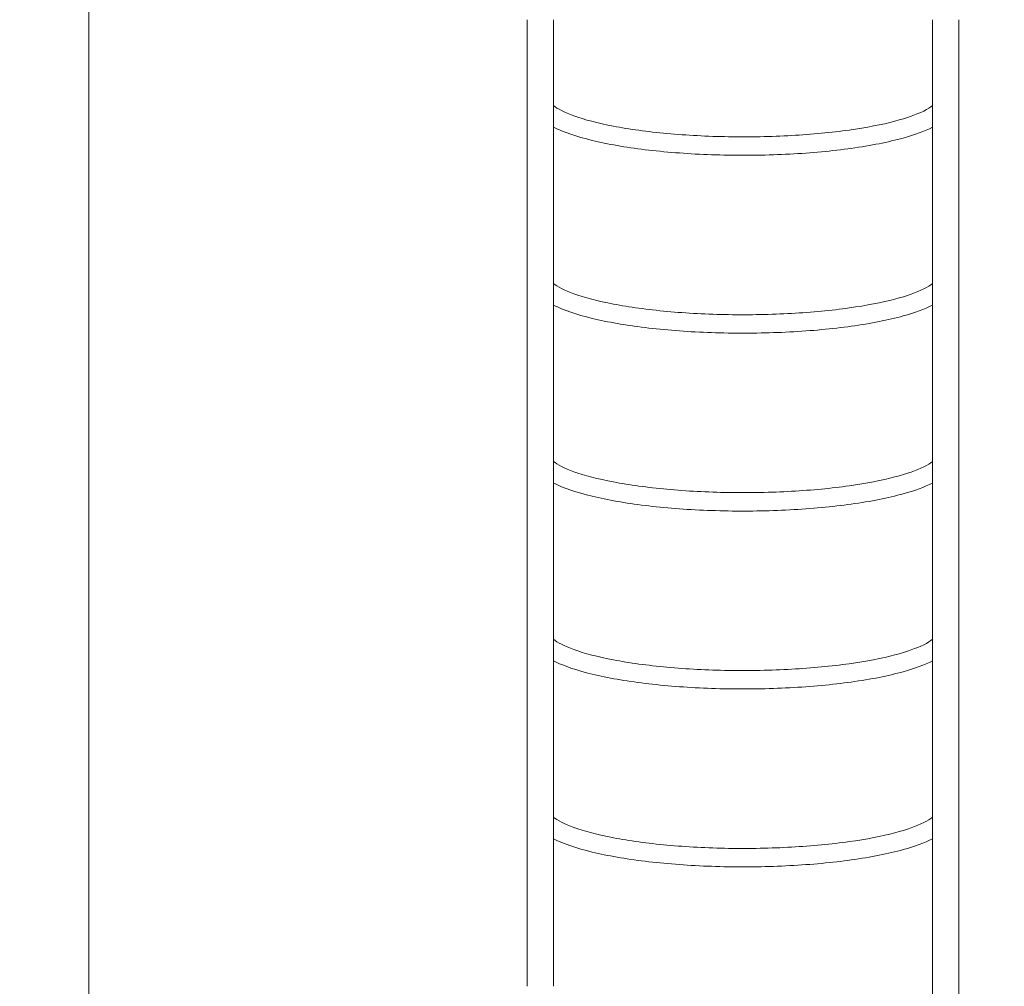
# Model space of a CAD drawing. Units: millimetres. Extents: x 4581 to 28420, y 5570 to 18753.
# Drawn here: x 7442 to 9243, y 9522 to 11291 of the extents above; entities that cross this region are included whole.
import ezdxf

# ---------------------------------------------------------------- set-up
doc = ezdxf.new("R2010")
doc.units = ezdxf.units.MM
doc.header["$LTSCALE"] = 80
doc.layers.add('Dimension (ISO)', color=7, linetype='Continuous', lineweight=18)
doc.layers.add('Visible (ISO)', color=7, linetype='Continuous', lineweight=18)
doc.styles.add('Note Text (ISO)', font='tahoma.ttf')
doc.dimstyles.new('Aplay Dimension Styles M', dxfattribs={"dimscale": 80, "dimtxt": 2.5, "dimasz": 2.5, "dimexe": 3.175, "dimexo": 2, "dimgap": 0.762, "dimtad": 1, "dimdec": 1, "dimlfac": 0.001, "dimrnd": 1e-08, "dimzin": 0, "dimdsep": 46, "dimtxsty": 'Note Text (ISO)', "dimcen": 0.09, "dimdle": 10, "dimclrd": 256, "dimclre": 256, "dimclrt": 7, "dimadec": 0, "dimazin": 0, "dimtfac": 1.40208, "dimtofl": 0, "dimtmove": 0, "dimatfit": 3, "dimfxl": 1, "dimtolj": 1, "dimtzin": 0, "dimlwd": -1, "dimlwe": -1, "dimarcsym": 0})

# ---------------------------------------------------------------- blocks, each defined once
blk = doc.blocks.new('*D32')
at = {"layer": 'Defpoints', "color": 0, "transparency": 16777216}
for p in [(7568.1, 16485.7), (26259.9, 10432.6), (7568.1, 7525.7)]:
    blk.add_point(p, dxfattribs=at)
at = {"layer": 'Dimension (ISO)', "transparency": 16777216}
for p, q in [((7568.1, 16325.7), (7568.1, 7271.7)), ((26259.9, 10272.6), (26259.9, 7271.7)), ((26059.9, 7525.7), (7768.1, 7525.7))]:
    blk.add_line(p, q, dxfattribs=at)
for points in [[(7768.1, 7559), (7768.1, 7492.3), (7568.1, 7525.7)], [(26059.9, 7559), (26059.9, 7492.3), (26259.9, 7525.7)]]:
    blk.add_solid(points, dxfattribs=at)
at = {"layer": 'Dimension (ISO)', "color": 7, "transparency": 16777216, "insert": (16914, 7795.8), "char_height": 200, "attachment_point": 2, "style": 'Note Text (ISO)'}
blk.add_mtext('\\A1;18.7 m', dxfattribs=at)
blk = doc.blocks.new('*D33')
at = {"layer": 'Defpoints', "color": 0, "transparency": 16777216}
for p in [(6785.3, 16897.5), (7980, 16897.5), (8238.6, 8279.6)]:
    blk.add_point(p, dxfattribs=at)
at = {"layer": 'Dimension (ISO)', "transparency": 16777216}
for p, q in [((7820, 16897.5), (6531.3, 16897.5)), ((6785.3, 8479.6), (6785.3, 16697.5)), ((8078.6, 8279.6), (6531.3, 8279.6))]:
    blk.add_line(p, q, dxfattribs=at)
for points in [[(6752, 16697.5), (6818.7, 16697.5), (6785.3, 16897.5)], [(6752, 8479.6), (6818.7, 8479.6), (6785.3, 8279.6)]]:
    blk.add_solid(points, dxfattribs=at)
at = {"layer": 'Dimension (ISO)', "color": 7, "transparency": 16777216, "insert": (6515.2, 12588.5), "char_height": 200, "attachment_point": 2, "rotation": 90, "style": 'Note Text (ISO)'}
blk.add_mtext('\\A1;8.6 m', dxfattribs=at)

msp = doc.modelspace()

# ---------------------------------------------------------------- linework, layer by layer
at = {"layer": 'Visible (ISO)'}
for p, q in [((8369.73, 11290.8), (8369.73, 11259.38)), ((8418.03, 11259.38), (8418.03, 11290.8)), ((9111.23, 11290.8), (9111.23, 11259.38)), ((9159.53, 11259.38), (9159.53, 11290.8)), ((8369.73, 11259.38), (8369.73, 9553.72)), ((8418.03, 11259.38), (8418.03, 9553.72)), ((9111.23, 11259.38), (9111.23, 9553.72)), ((9159.53, 11259.38), (9159.53, 9553.72)), ((8369.73, 9553.72), (8369.73, 9522.3)), ((8418.03, 9522.3), (8418.03, 9553.72)), ((9111.23, 9553.72), (9111.23, 9522.3)), ((9159.53, 9522.3), (9159.53, 9553.72)), ((9111.23, 9522.3), (9111.23, 9496.3)), ((9159.53, 9522.3), (9159.53, 9496.3))]:
    msp.add_line(p, q, dxfattribs=at)
for points, knots in [([(9111.23, 11133.61), (9107.43, 11130.55), (9101.99, 11127.11), (9082.2, 11117.27), (9064.27, 11110.84), (9018.66, 11098.85), (8990.28, 11093.34), (8926.34, 11084.38), (8890.63, 11080.97), (8815.87, 11076.78), (8776.82, 11076.03), (8699.55, 11077.28), (8661.36, 11079.29), (8589.95, 11085.86), (8556.71, 11090.41), (8498.97, 11101.43), (8474.33, 11107.89), (8437.85, 11121.1), (8425.07, 11127.93), (8418.03, 11133.61)], [3.4129988, 3.4129988, 3.4129988, 3.4129988, 3.5656186, 3.5656186, 3.8479333, 3.8479333, 4.1539985, 4.1539985, 4.4679847, 4.4679847, 4.7844399, 4.7844399, 5.101301, 5.101301, 5.4169825, 5.4169825, 5.7283256, 5.7283256, 6.0117791, 6.0117791, 6.0117791, 6.0117791]), ([(9111.23, 11094.07), (9096.68, 11086.7), (9078.74, 11080.17), (9030.63, 11066.79), (8998.44, 11060.43), (8927.83, 11050.58), (8889.66, 11047.03), (8810.64, 11042.88), (8769.84, 11042.26), (8689.45, 11043.95), (8649.88, 11046.27), (8575.73, 11053.64), (8541.18, 11058.69), (8480.11, 11071.24), (8453.77, 11078.73), (8427.55, 11089.51), (8422.62, 11091.74), (8418.03, 11094.07)], [3.5585657, 3.5585657, 3.5585657, 3.5585657, 3.8205958, 3.8205958, 4.1564697, 4.1564697, 4.4824909, 4.4824909, 4.8059798, 4.8059798, 5.1291395, 5.1291395, 5.4536764, 5.4536764, 5.7834604, 5.7834604, 5.8662123, 5.8662123, 5.8662123, 5.8662123]), ([(9111.23, 10808.13), (9107.43, 10805.07), (9101.99, 10801.63), (9082.2, 10791.79), (9064.27, 10785.37), (9018.66, 10773.37), (8990.28, 10767.86), (8926.34, 10758.9), (8890.63, 10755.49), (8815.87, 10751.31), (8776.82, 10750.55), (8699.55, 10751.8), (8661.36, 10753.81), (8589.95, 10760.38), (8556.71, 10764.93), (8498.97, 10775.95), (8474.33, 10782.41), (8437.85, 10795.62), (8425.07, 10802.45), (8418.03, 10808.13)], [3.4129988, 3.4129988, 3.4129988, 3.4129988, 3.5656186, 3.5656186, 3.8479333, 3.8479333, 4.1539985, 4.1539985, 4.4679847, 4.4679847, 4.7844399, 4.7844399, 5.101301, 5.101301, 5.4169825, 5.4169825, 5.7283256, 5.7283256, 6.0117791, 6.0117791, 6.0117791, 6.0117791]), ([(9111.23, 10768.59), (9096.68, 10761.22), (9078.74, 10754.7), (9030.63, 10741.31), (8998.44, 10734.95), (8927.83, 10725.1), (8889.66, 10721.56), (8810.64, 10717.41), (8769.84, 10716.78), (8689.45, 10718.47), (8649.88, 10720.79), (8575.73, 10728.16), (8541.18, 10733.22), (8480.11, 10745.76), (8453.77, 10753.25), (8427.55, 10764.03), (8422.62, 10766.27), (8418.03, 10768.59)], [3.5585657, 3.5585657, 3.5585657, 3.5585657, 3.8205958, 3.8205958, 4.1564697, 4.1564697, 4.4824909, 4.4824909, 4.8059798, 4.8059798, 5.1291395, 5.1291395, 5.4536764, 5.4536764, 5.7834604, 5.7834604, 5.8662123, 5.8662123, 5.8662123, 5.8662123]), ([(9111.23, 10482.65), (9107.43, 10479.59), (9101.99, 10476.15), (9082.2, 10466.31), (9064.27, 10459.89), (9018.66, 10447.89), (8990.28, 10442.38), (8926.34, 10433.42), (8890.63, 10430.01), (8815.87, 10425.83), (8776.82, 10425.07), (8699.55, 10426.32), (8661.36, 10428.33), (8589.95, 10434.9), (8556.71, 10439.45), (8498.97, 10450.47), (8474.33, 10456.94), (8437.85, 10470.15), (8425.07, 10476.97), (8418.03, 10482.65)], [3.4129988, 3.4129988, 3.4129988, 3.4129988, 3.5656186, 3.5656186, 3.8479333, 3.8479333, 4.1539985, 4.1539985, 4.4679847, 4.4679847, 4.7844399, 4.7844399, 5.101301, 5.101301, 5.4169825, 5.4169825, 5.7283256, 5.7283256, 6.0117791, 6.0117791, 6.0117791, 6.0117791]), ([(9111.23, 10443.11), (9096.68, 10435.74), (9078.74, 10429.22), (9030.63, 10415.84), (8998.44, 10409.47), (8927.83, 10399.62), (8889.66, 10396.08), (8810.64, 10391.93), (8769.84, 10391.3), (8689.45, 10393), (8649.88, 10395.31), (8575.73, 10402.68), (8541.18, 10407.74), (8480.11, 10420.29), (8453.77, 10427.77), (8427.55, 10438.55), (8422.62, 10440.79), (8418.03, 10443.11)], [3.5585657, 3.5585657, 3.5585657, 3.5585657, 3.8205958, 3.8205958, 4.1564697, 4.1564697, 4.4824909, 4.4824909, 4.8059798, 4.8059798, 5.1291395, 5.1291395, 5.4536764, 5.4536764, 5.7834604, 5.7834604, 5.8662123, 5.8662123, 5.8662123, 5.8662123]), ([(9111.23, 10157.17), (9107.43, 10154.11), (9101.99, 10150.67), (9082.2, 10140.83), (9064.27, 10134.41), (9018.66, 10122.41), (8990.28, 10116.9), (8926.34, 10107.94), (8890.63, 10104.53), (8815.87, 10100.35), (8776.82, 10099.59), (8699.55, 10100.84), (8661.36, 10102.86), (8589.95, 10109.43), (8556.71, 10113.97), (8498.97, 10124.99), (8474.33, 10131.46), (8437.85, 10144.67), (8425.07, 10151.49), (8418.03, 10157.17)], [3.4129988, 3.4129988, 3.4129988, 3.4129988, 3.5656186, 3.5656186, 3.8479333, 3.8479333, 4.1539985, 4.1539985, 4.4679847, 4.4679847, 4.7844399, 4.7844399, 5.101301, 5.101301, 5.4169825, 5.4169825, 5.7283256, 5.7283256, 6.0117791, 6.0117791, 6.0117791, 6.0117791]), ([(9111.23, 10117.64), (9096.68, 10110.27), (9078.74, 10103.74), (9030.63, 10090.36), (8998.44, 10083.99), (8927.83, 10074.15), (8889.66, 10070.6), (8810.64, 10066.45), (8769.84, 10065.82), (8689.45, 10067.52), (8649.88, 10069.83), (8575.73, 10077.2), (8541.18, 10082.26), (8480.11, 10094.81), (8453.77, 10102.29), (8427.55, 10113.07), (8422.62, 10115.31), (8418.03, 10117.64)], [3.5585657, 3.5585657, 3.5585657, 3.5585657, 3.8205958, 3.8205958, 4.1564697, 4.1564697, 4.4824909, 4.4824909, 4.8059798, 4.8059798, 5.1291395, 5.1291395, 5.4536764, 5.4536764, 5.7834604, 5.7834604, 5.8662123, 5.8662123, 5.8662123, 5.8662123]), ([(9111.23, 9831.7), (9107.43, 9828.64), (9101.99, 9825.19), (9082.2, 9815.35), (9064.27, 9808.93), (9018.66, 9796.93), (8990.28, 9791.43), (8926.34, 9782.46), (8890.63, 9779.06), (8815.87, 9774.87), (8776.82, 9774.11), (8699.55, 9775.37), (8661.36, 9777.38), (8589.95, 9783.95), (8556.71, 9788.49), (8498.97, 9799.51), (8474.33, 9805.98), (8437.85, 9819.19), (8425.07, 9826.01), (8418.03, 9831.7)], [3.4129988, 3.4129988, 3.4129988, 3.4129988, 3.5656186, 3.5656186, 3.8479333, 3.8479333, 4.1539985, 4.1539985, 4.4679847, 4.4679847, 4.7844399, 4.7844399, 5.101301, 5.101301, 5.4169825, 5.4169825, 5.7283256, 5.7283256, 6.0117791, 6.0117791, 6.0117791, 6.0117791]), ([(9111.23, 9792.16), (9096.68, 9784.79), (9078.74, 9778.26), (9030.63, 9764.88), (8998.44, 9758.51), (8927.83, 9748.67), (8889.66, 9745.12), (8810.64, 9740.97), (8769.84, 9740.35), (8689.45, 9742.04), (8649.88, 9744.35), (8575.73, 9751.72), (8541.18, 9756.78), (8480.11, 9769.33), (8453.77, 9776.81), (8427.55, 9787.59), (8422.62, 9789.83), (8418.03, 9792.16)], [3.5585657, 3.5585657, 3.5585657, 3.5585657, 3.8205958, 3.8205958, 4.1564697, 4.1564697, 4.4824909, 4.4824909, 4.8059798, 4.8059798, 5.1291395, 5.1291395, 5.4536764, 5.4536764, 5.7834604, 5.7834604, 5.8662123, 5.8662123, 5.8662123, 5.8662123])]:
    msp.add_open_spline(points, degree=3, knots=knots, dxfattribs=at)

# ---------------------------------------------------------------- dimensions: what is measured, and where the dimension line sits
at = {"layer": 'Dimension (ISO)'}
for base, p1, p2, angle, picture, middle in [((6785.32, 16897.5), (8238.63, 8279.55), (7979.98, 16897.5), 90, '*D33', (6785.32, 12588.52)), ((7568.15, 7525.66), (26259.93, 10432.55), (7568.15, 16485.66), 180, '*D32', (16914.04, 7525.66))]:
    dim = msp.add_linear_dim(base=base, p1=p1, p2=p2, angle=angle, text='<> m', dimstyle='Aplay Dimension Styles M', override={"dimgap": 0.762, "dimdec": 1, "dimlfac": 0.001, "dimpost": '', "dimtol": 0, "dimlim": 0, "dimtp": 0, "dimtm": 0, "dimtdec": 2, "dimatfit": 1}, dxfattribs=at)
    dim.commit()
    dim.dimension.update_dxf_attribs({"geometry": picture, "text_midpoint": middle, "dimtype": 160})

doc.saveas('drawing.dxf')
